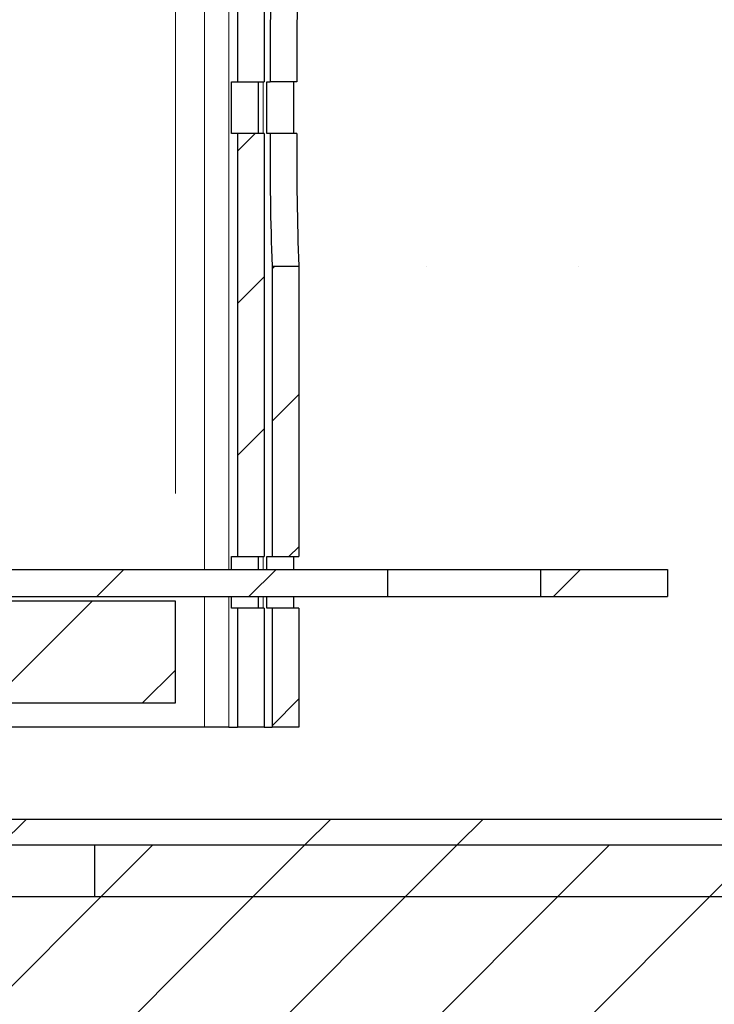
# Model space of a CAD drawing. Units: inches. Extents: x 2 to 154, y 1 to 99.
# Drawn here: x 76 to 77, y 73 to 74 of the extents above; entities that cross this region are included whole.
import ezdxf

# ---------------------------------------------------------------- set-up
doc = ezdxf.new("R2010")
doc.units = ezdxf.units.IN
doc.header["$MEASUREMENT"] = 0
doc.linetypes.add('SLD-Solid', pattern=[0])
doc.styles.add('SLDTEXTSTYLE0', font='GOTHIC.TTF', dxfattribs={"width": 0.913})
doc.dimstyles.new('SLDDIMSTYLE1', dxfattribs={"dimtxt": 0.9375, "dimasz": 1, "dimexe": 0, "dimexo": 0.0625, "dimgap": 0.234375, "dimtad": 0, "dimtih": 1, "dimtoh": 1, "dimdec": 1, "dimrnd": 1e-09, "dimzin": 12, "dimdsep": 46, "dimlunit": 5, "dimtxsty": 'SLDTEXTSTYLE0', "dimsah": 1, "dimcen": 0.09, "dimadec": 0, "dimazin": 3, "dimtfac": 1, "dimtdec": 1, "dimtofl": 0, "dimtmove": 0, "dimatfit": 3, "dimfxl": 1, "dimfrac": 2, "dimtolj": 1, "dimtzin": 12, "dimarcsym": 0})
doc.dimstyles.new('SLDDIMSTYLE2', dxfattribs={"dimtxt": 0.9375, "dimasz": 1, "dimexe": 0, "dimexo": 0.0625, "dimgap": 0.234375, "dimtad": 0, "dimtih": 1, "dimtoh": 1, "dimdec": 6, "dimrnd": 1e-09, "dimzin": 12, "dimdsep": 46, "dimlunit": 5, "dimtxsty": 'SLDTEXTSTYLE0', "dimsah": 1, "dimcen": 0.09, "dimadec": 0, "dimazin": 3, "dimtfac": 1, "dimtdec": 1, "dimtofl": 0, "dimtmove": 0, "dimatfit": 3, "dimfxl": 1, "dimfrac": 2, "dimtolj": 1, "dimtzin": 12, "dimarcsym": 0})
doc.dimstyles.new('SLDDIMSTYLE3', dxfattribs={"dimtxt": 0.9375, "dimasz": 1, "dimexe": 0, "dimexo": 0.0625, "dimgap": 0.234375, "dimtad": 0, "dimtih": 1, "dimtoh": 1, "dimdec": 6, "dimrnd": 1e-09, "dimzin": 12, "dimdsep": 46, "dimlunit": 5, "dimtxsty": 'SLDTEXTSTYLE0', "dimsah": 1, "dimcen": 0.09, "dimadec": 0, "dimazin": 3, "dimtfac": 1, "dimtdec": 1, "dimtmove": 0, "dimatfit": 0, "dimfxl": 1, "dimfrac": 2, "dimtolj": 1, "dimtzin": 12, "dimarcsym": 0})

# ---------------------------------------------------------------- blocks, each defined once
blk = doc.blocks.new('_D_1')
at = {"color": 7, "linetype": 'SLD-Solid', "lineweight": 0}
for p, q in [((50.3364, 73.5549), (50.3364, 94.2189)), ((77.6514, 73.5549), (77.6514, 94.2189)), ((50.3364, 93.9689), (58.5785, 93.9689)), ((77.6514, 93.9689), (68.7766, 93.9689))]:
    blk.add_line(p, q, dxfattribs=at)
for points in [[(50.3364, 93.9689), (51.3364, 93.7814), (51.3364, 94.1564)], [(77.6514, 93.9689), (76.6514, 94.1564), (76.6514, 93.7814)]]:
    blk.add_solid(points, dxfattribs=at)
at = {"color": 7, "linetype": 'SLD-Solid', "lineweight": 0, "char_height": 0.9375, "attachment_point": 1, "style": 'SLDTEXTSTYLE0'}
for s, insert in [('27"', (62.7913, 95.9112)), ('MINIMUM INSIDE', (58.7687, 94.4216)), ('DIMENSION', (60.2392, 92.9321))]:
    blk.add_mtext(s, dxfattribs=dict(at, insert=insert))
blk = doc.blocks.new('_D_2')
at = {"color": 7, "linetype": 'SLD-Solid', "lineweight": 0}
for p, q in [((62.6198, 90.6528), (62.3346, 90.6528)), ((62.3346, 90.6528), (62.3346, 89.1633)), ((64.6979, 90.6528), (64.9831, 90.6528)), ((64.9831, 90.6528), (64.9831, 89.1633)), ((52.0254, 73.8693), (52.0254, 89.5331)), ((75.9624, 73.8693), (75.9624, 89.5331)), ((52.0254, 89.2831), (60.736, 89.2831)), ((75.9624, 89.2831), (66.5818, 89.2831)), ((62.3346, 89.1633), (62.6198, 89.1633)), ((64.9831, 89.1633), (64.6979, 89.1633))]:
    blk.add_line(p, q, dxfattribs=at)
for points in [[(52.0254, 89.2831), (53.0254, 89.0956), (53.0254, 89.4706)], [(75.9624, 89.2831), (74.9624, 89.4706), (74.9624, 89.0956)]]:
    blk.add_solid(points, dxfattribs=at)
at = {"color": 7, "linetype": 'SLD-Solid', "lineweight": 0, "char_height": 0.9375, "attachment_point": 1, "style": 'SLDTEXTSTYLE0'}
for s, insert in [('608', (62.6198, 90.3608)), ('23 7/8"', (62.3412, 88.9207)), ('%%c', (60.9261, 88.9207))]:
    blk.add_mtext(s, dxfattribs=dict(at, insert=insert))
blk = doc.blocks.new('_D_3')
at = {"color": 7, "linetype": 'SLD-Solid', "lineweight": 0}
for p, q in [((85.2783, 80.379), (84.9932, 80.379)), ((84.9932, 80.379), (84.9932, 78.8895)), ((86.6637, 80.379), (86.9489, 80.379)), ((86.9489, 80.379), (86.9489, 78.8895)), ((83.7217, 79.0093), (83.2217, 79.0093)), ((83.2217, 79.0093), (83.2217, 75.2512)), ((84.9932, 78.8895), (85.2783, 78.8895)), ((86.9489, 78.8895), (86.6637, 78.8895)), ((74.8589, 75.2512), (83.4717, 75.2512)), ((77.7452, 73.4912), (83.4717, 73.4912)), ((83.2217, 73.4912), (83.2217, 71.4912))]:
    blk.add_line(p, q, dxfattribs=at)
for points in [[(83.2217, 75.2512), (83.4092, 76.2512), (83.0342, 76.2512)], [(83.2217, 73.4912), (83.0342, 72.4912), (83.4092, 72.4912)]]:
    blk.add_solid(points, dxfattribs=at)
at = {"color": 7, "linetype": 'SLD-Solid', "lineweight": 0, "char_height": 0.9375, "attachment_point": 1, "style": 'SLDTEXTSTYLE0'}
for s, insert in [('45', (85.2783, 80.087)), ('1 3/4"', (84.2922, 78.6469))]:
    blk.add_mtext(s, dxfattribs=dict(at, insert=insert))

msp = doc.modelspace()

# ---------------------------------------------------------------- hatches: boundary and pattern name
at = {"linetype": 'SLD-Solid', "lineweight": 0}
h = msp.add_hatch(dxfattribs=at)
h.set_pattern_fill('ANSI32', angle=3e-322, style=0)
edge = h.paths.add_edge_path(flags=0)
edge.add_arc((75.2239071, 73.741187), 0.25, 180, 270, ccw=False)
edge.add_line((74.9739071, 73.741187), (74.9739071, 74.9929935))
edge.add_arc((74.7239071, 74.9929935), 0.25, 0, 96.8921026)
edge.add_line((74.6939071, 75.241187), (74.6975071, 75.2114038))
edge.add_arc((74.7239071, 74.9929935), 0.22, 0, 96.8921026, ccw=False)
edge.add_line((74.9439071, 74.9929935), (74.9439071, 73.741187))
edge.add_arc((75.2239071, 73.741187), 0.28, 180, 270)
edge.add_line((75.2239071, 73.461187), (77.6201571, 73.461187))
edge.add_arc((77.6201571, 73.429937), 0.03125, 0, 90, ccw=False)
edge.add_line((77.6514071, 73.429937), (77.6514071, 69.491187))
edge.add_line((77.6514071, 69.491187), (77.6814071, 69.491187))
edge.add_line((77.6814071, 69.491187), (77.6814071, 73.429937))
edge.add_arc((77.6201571, 73.429937), 0.06125, 0, 90)
edge.add_line((77.6201571, 73.491187), (75.2239071, 73.491187))
h = msp.add_hatch(dxfattribs=at)
h.set_pattern_fill('ANSI31', angle=3e-322, style=0)
h.paths.add_polyline_path([(76.0345682, 75.0981603), (76.0345682, 74.3471603), (76.0655717, 74.3471603), (76.0655717, 75.0981603)], flags=0)
h = msp.add_hatch(dxfattribs=at)
h.set_pattern_fill('ANSI31', angle=3e-322, style=0)
h.paths.add_polyline_path([(76.0655717, 73.7961603), (76.0655717, 74.2871603), (76.0345682, 74.2871603), (76.0345682, 73.7961603)], flags=0)
h = msp.add_hatch(dxfattribs=at)
h.set_pattern_fill('ANSI32', angle=3e-322, style=0)
edge = h.paths.add_edge_path(flags=0)
edge.add_line((75.7029071, 73.7496642), (76.2091007, 73.7496642))
edge.add_line((76.2091007, 73.7496642), (76.2091007, 73.7811603))
edge.add_line((76.2091007, 73.7811603), (75.7029071, 73.7811603))
edge.add_arc((75.7029071, 73.8101603), 0.029, 180, 270, ccw=False)
edge.add_line((75.6739071, 73.8101603), (75.6739071, 74.2277712))
edge.add_line((75.6739071, 74.2277712), (75.642411, 74.2277712))
edge.add_line((75.642411, 74.2277712), (75.642411, 73.8101603))
edge.add_arc((75.7029071, 73.8101603), 0.0604961, 180, 270)
h = msp.add_hatch(dxfattribs=at)
h.set_pattern_fill('ANSI34', style=0)
edge = h.paths.add_edge_path(flags=0)
edge.add_line((75.962411, 73.6261964), (75.962411, 73.7443066))
edge.add_line((75.962411, 73.7443066), (75.6502727, 73.7443066))
edge.add_arc((75.6502727, 73.7836767), 0.0393701, 218.3698976, 270, ccw=False)
edge.add_line((75.6194058, 73.7592383), (75.6094565, 74.1391885))
edge.add_line((75.6094565, 74.1391885), (75.4765369, 74.1391885))
edge.add_line((75.4765369, 74.1391885), (75.4879622, 73.7028754))
edge.add_arc((75.5666754, 73.7049365), 0.0787402, 181.5, 270)
edge.add_line((75.5666754, 73.6261964), (75.5687102, 73.6261964))
edge.add_arc((75.6474504, 73.6261964), 0.0787402, 180, 360)
edge.add_line((75.7261906, 73.6261964), (75.962411, 73.6261964))
h = msp.add_hatch(dxfattribs=at)
h.set_pattern_fill('ANSI31', angle=3e-322, style=0)
edge = h.paths.add_edge_path(flags=0)
edge.add_ellipse((78.2981185, 74.3171603), major_axis=(-12.3826115, 0), ratio=0.0151018224, start_angle=79.65528441, end_angle=79.80107806, ccw=False)
edge.add_line((76.0745728, 74.1331999), (76.0745728, 73.7961603))
edge.add_line((76.0745728, 73.7961603), (76.1055763, 73.7961603))
edge.add_line((76.1055763, 73.7961603), (76.1055763, 74.1331151))
h = msp.add_hatch(dxfattribs=at)
h.set_pattern_fill('ANSI32', angle=3e-322, style=0)
h.paths.add_polyline_path([(76.5339038, 73.7811603), (76.386266, 73.7811603), (76.386266, 73.7496642), (76.5339038, 73.7496642)], flags=0)
h = msp.add_hatch(dxfattribs=at)
h.set_pattern_fill('ANSI31', angle=3e-322, style=0)
h.paths.add_polyline_path([(76.0655717, 73.5981603), (76.0655717, 73.7361603), (76.0345682, 73.7361603), (76.0345682, 73.5981603)], flags=0)
h = msp.add_hatch(dxfattribs=at)
h.set_pattern_fill('ANSI31', angle=3e-322, style=0)
h.paths.add_polyline_path([(76.1055763, 73.5981603), (76.1055763, 73.7361603), (76.0745728, 73.7361603), (76.0745728, 73.5981603)], flags=0)
h = msp.add_hatch(dxfattribs=at)
h.set_pattern_fill('ANSI31', style=0)
h.paths.add_polyline_path([(75.8689071, 73.401187), (76.8689071, 73.401187), (76.8689071, 73.461187), (75.8689071, 73.461187)], flags=0)
h = msp.add_hatch(dxfattribs=at)
h.set_pattern_fill('ANSI31', style=0)
edge = h.paths.add_edge_path(flags=0)
edge.add_arc((75.6189071, 66.026187), 0.125, 180, 270)
edge.add_line((75.6189071, 65.901187), (76.8689071, 65.901187))
edge.add_arc((76.8689071, 66.026187), 0.125, 270, 360)
edge.add_line((76.9939071, 66.026187), (76.9939071, 73.276187))
edge.add_arc((76.8689071, 73.276187), 0.125, 0, 90)
edge.add_line((76.8689071, 73.401187), (75.6189071, 73.401187))
edge.add_arc((75.6189071, 73.276187), 0.125, 90, 180)
edge.add_line((75.4939071, 73.276187), (75.4939071, 66.026187))

# ---------------------------------------------------------------- linework, layer by layer
at = {"color": 8, "linetype": 'SLD-Solid', "lineweight": 0}
for p, q in [((75.9961553, 75.0981582), (75.9961553, 73.7811584)), ((76.0242716, 75.0981582), (76.0242716, 73.7811584)), ((76.0642665, 74.3471585), (76.0642665, 74.2871596)), ((76.0642665, 73.7961581), (76.0642665, 73.7811584)), ((75.9961553, 73.7496665), (75.9961553, 73.5981581)), ((76.0242716, 73.7496665), (76.0242716, 73.5981581)), ((76.0642665, 73.7496665), (76.0642665, 73.7361592))]:
    msp.add_line(p, q, dxfattribs=at)
at = {"color": 7, "linetype": 'SLD-Solid', "lineweight": 30}
for p, q in [((76.0345686, 75.0981582), (76.0345686, 74.3471585)), ((76.0655713, 75.0981582), (76.0655713, 74.3471585)), ((76.0276402, 74.2871596), (76.0276402, 74.3471585)), ((76.0276402, 74.3471585), (76.0345686, 74.3471585)), ((76.0345686, 74.3471585), (76.0655713, 74.3471585)), ((76.058637, 74.3471585), (76.058637, 74.2871596)), ((76.0685409, 74.3471585), (76.072292, 74.3471585)), ((76.0685409, 74.2871596), (76.0685409, 74.3471585)), ((76.1032888, 74.3471585), (76.072292, 74.3471585)), ((76.0995377, 74.3471585), (76.0995377, 74.2871596)), ((76.0345686, 74.2871596), (76.0276402, 74.2871596)), ((76.0345686, 74.2871596), (76.0345686, 73.7961581)), ((76.0655713, 74.2871596), (76.0345686, 74.2871596)), ((76.0655713, 74.2871596), (76.0655713, 73.7961581)), ((76.072292, 74.2871596), (76.0685409, 74.2871596)), ((76.1032888, 74.2871596), (76.072292, 74.2871596)), ((76.074573, 74.1332013), (76.074573, 73.7961581)), ((76.1055768, 74.1331168), (76.1055768, 73.7961581)), ((76.0276402, 73.7811584), (76.0276402, 73.7961581)), ((76.0276402, 73.7961581), (76.0345686, 73.7961581)), ((76.0345686, 73.7961581), (76.0655713, 73.7961581)), ((76.058637, 73.7961581), (76.058637, 73.7811584)), ((76.0685409, 73.7811584), (76.0685409, 73.7961581)), ((76.0685409, 73.7961581), (76.074573, 73.7961581)), ((76.074573, 73.7961581), (76.1055768, 73.7961581)), ((76.0995377, 73.7961581), (76.0995377, 73.7811584)), ((75.7029075, 73.7811584), (76.2091011, 73.7811584)), ((76.2091011, 73.7496665), (76.2091011, 73.7811584)), ((76.2091011, 73.7811584), (76.3862666, 73.7811584)), ((76.3862666, 73.7811584), (76.3862666, 73.7496665)), ((76.3862666, 73.7811584), (76.5339042, 73.7811584)), ((76.5339042, 73.7811584), (76.5339042, 73.7496665)), ((75.9624107, 73.7443068), (75.6502724, 73.7443068)), ((75.7029075, 73.7496665), (76.2091011, 73.7496665)), ((75.9624107, 73.6261957), (75.9624107, 73.7443068)), ((76.0276402, 73.7361592), (76.0276402, 73.7496665)), ((76.058637, 73.7496665), (76.058637, 73.7361592)), ((76.0685409, 73.7361592), (76.0685409, 73.7496665)), ((76.0995377, 73.7496665), (76.0995377, 73.7361592)), ((76.2091011, 73.7496665), (76.3862666, 73.7496665)), ((76.3862666, 73.7496665), (76.5339042, 73.7496665)), ((76.0345686, 73.7361592), (76.0276402, 73.7361592)), ((76.0345686, 73.7361592), (76.0345686, 73.5981581)), ((76.0655713, 73.7361592), (76.0345686, 73.7361592)), ((76.0655713, 73.7361592), (76.0655713, 73.5981581)), ((76.074573, 73.7361592), (76.0685409, 73.7361592)), ((76.074573, 73.7361592), (76.074573, 73.5981581)), ((76.1055768, 73.7361592), (76.074573, 73.7361592)), ((76.1055768, 73.7361592), (76.1055768, 73.5981581)), ((75.7261909, 73.6261957), (75.9624107, 73.6261957)), ((75.9961553, 73.5981581), (75.7210306, 73.5981581)), ((76.0242716, 73.5981581), (75.9961553, 73.5981581)), ((76.0242716, 73.5981581), (76.0345686, 73.5981581)), ((76.0655713, 73.5981581), (76.0345686, 73.5981581)), ((76.0655713, 73.5981581), (76.074573, 73.5981581)), ((76.1055768, 73.5981581), (76.074573, 73.5981581)), ((75.2239068, 73.4911888), (77.6201566, 73.4911888)), ((75.2239068, 73.4611847), (77.6201566, 73.4611847)), ((75.8689076, 73.4011858), (75.8689076, 73.4611847)), ((75.8689076, 73.4611847), (76.868907, 73.4611847)), ((75.6189072, 73.4011858), (76.868907, 73.4011858)), ((75.8689076, 73.4011858), (76.868907, 73.4011858))]:
    msp.add_line(p, q, dxfattribs=at)
at = {"color": 7, "linetype": 'SLD-Solid', "lineweight": 0}
msp.add_circle((76.2950593, 74.8422875), 5.2937226, dxfattribs=at)
at = {"color": 7, "linetype": 'SLD-Solid', "lineweight": 30}
for centre, radius, start, end in [((79.7688075, 74.3693937), 3.6965824, 177.9578311, 180.3446404), ((79.7818029, 74.3695645), 3.6785824, 177.9491794, 180.3489872), ((79.7684503, 74.2649231), 3.6962251, 179.6553065, 182.0422738), ((79.7813477, 74.2647508), 3.6781271, 179.6509268, 182.0509585)]:
    msp.add_arc(centre, radius, start, end, dxfattribs=at)
msp.add_ellipse((78.2981185, 74.3171603), major_axis=(-12.3826115, 0), ratio=0.015101822, start_param=1.39024698, end_param=1.392791559, dxfattribs=at)

# ---------------------------------------------------------------- dimensions: what is measured, and where the dimension line sits
at = {"color": 7, "linetype": 'SLD-Solid', "lineweight": 0}
dim = msp.add_linear_dim(base=(77.6514071, 93.9689232), p1=(50.3364071, 73.429937), p2=(77.6514071, 73.429937), text='27"\\PMINIMUM INSIDE\\PDIMENSION', dimstyle='SLDDIMSTYLE1', dxfattribs=at)
dim.commit()
dim.dimension.update_dxf_attribs({"geometry": '_D_1', "text_midpoint": (63.6775595, 93.9689232), "dimtype": 160})
dim = msp.add_linear_dim(base=(75.962411, 89.2830547), p1=(52.0254032, 73.7443066), p2=(75.962411, 73.7443066), angle=0, text='%%c<>', dimstyle='SLDDIMSTYLE2', dxfattribs=at)
dim.commit()
dim.dimension.update_dxf_attribs({"geometry": '_D_2', "text_midpoint": (63.6588654, 89.2830547), "dimtype": 160})
dim = msp.add_linear_dim(base=(83.2217199, 73.491187), p1=(74.7339071, 75.251187), p2=(77.6201571, 73.491187), angle=90, dimstyle='SLDDIMSTYLE3', dxfattribs=at)
dim.commit()
dim.dimension.update_dxf_attribs({"geometry": '_D_3', "text_midpoint": (83.2217199, 79.009252), "dimtype": 160})

doc.saveas('drawing.dxf')
